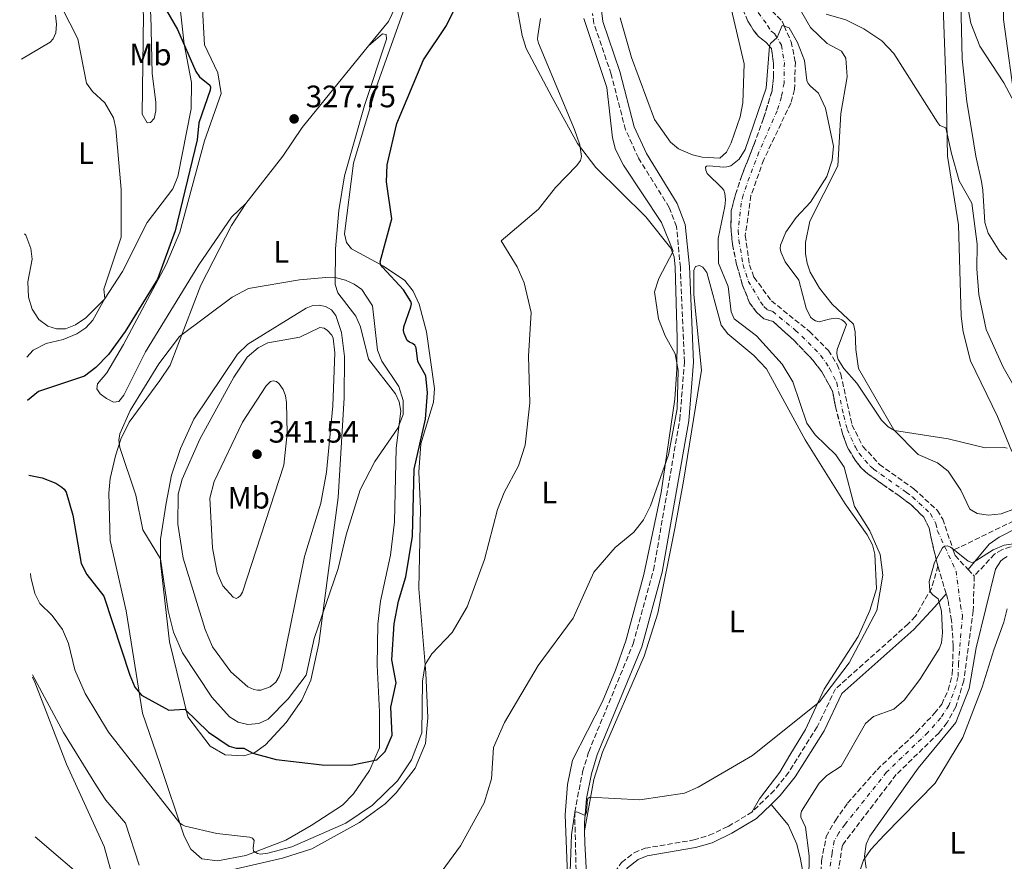
# Model space of a CAD drawing. Units: metres. Extents: x 625829 to 629319, y 4655531 to 4657906.
# Drawn here: x 625855 to 626173, y 4656059 to 4656330 of the extents above; entities that cross this region are included whole.
import ezdxf
from ezdxf.enums import TextEntityAlignment as Align

# ---------------------------------------------------------------- set-up
doc = ezdxf.new("R2010")
doc.units = ezdxf.units.M
doc.header["$MEASUREMENT"] = 0
doc.linetypes.add('DGN Style 3', pattern=[2.435891, 1.739922, -0.695969])
doc.linetypes.add('DGN Style 4', pattern=[2.785615, 1.391938, -0.695969, 0.00174, -0.695969])
for name, color, linetype, lineweight in [('Barranco', 142, 'DGN Style 3', 13), ('Barranco (área)', 142, 'DGN Style 4', 0), ('Barranco lineal', 142, 'DGN Style 3', 13), ('Camino', 7, 'DGN Style 3', 0), ('Cota de punto acotado terreno', 7, 'Continuous', 0), ('Curva de nivel directora', 30, 'Continuous', 30), ('Curva de nivel intermedia', 30, 'Continuous', 0), ('Etiqueta de uso rústico', 92, 'Continuous', 0), ('Línea de cambio de uso (parcela vista)', 92, 'Continuous', 0), ('Margen derecho', 7, 'Continuous', 0), ('Punto acotado terreno (símbolo)', 7, 'Continuous', 0)]:
    doc.layers.add(name, color=color, linetype=linetype, lineweight=lineweight)
doc.styles.add('Style-Arial', font='arial.ttf')

# ---------------------------------------------------------------- blocks, each defined once
blk = doc.blocks.new('5PATER')
at = {"layer": 'Punto acotado terreno (símbolo)', "linetype": 'Continuous', "lineweight": 0}
h = blk.add_hatch(color=51, dxfattribs=at)
edge = h.paths.add_edge_path()
edge.add_ellipse((0, 0), major_axis=(-0.11, -0.111), ratio=0.999422, start_angle=0, end_angle=360)

msp = doc.modelspace()

# ---------------------------------------------------------------- linework, layer by layer
at = {"layer": 'Barranco', "color": 142, "linetype": 'DGN Style 3', "lineweight": 13}
for points in [[(626114.01, 4656052.85, 301.85), (626114.35, 4656058.87, 301.85), (626115.83, 4656066.79, 302.11), (626118.8, 4656071.97, 302.37), (626122.76, 4656077.52, 302.41), (626132.26, 4656088.33, 302.46), (626145.02, 4656100.43, 303.11), (626150.81, 4656106.53, 303.42), (626153.12, 4656109.47, 303.42), (626155.24, 4656114.04, 303.42), (626156.5, 4656119.15, 303.42), (626156.87, 4656128.34, 303.6), (626156.31, 4656136.47, 304.03), (626155.13, 4656143.23, 304.08), (626154.55, 4656145.18, 304.22), (626151.89, 4656154.06, 304.87), (626150.01, 4656161.73, 305.3), (626149.05, 4656166.42, 305.34), (626147.33, 4656169.84, 305.39), (626143.21, 4656173.91, 305.39), (626139.4, 4656176.69, 305.43), (626134.13, 4656180.38, 305.56), (626129.3, 4656183.84, 305.79), (626127.07, 4656185.74, 305.79), (626125.23, 4656188.22, 305.84), (626122.8, 4656192.16, 305.88), (626121.1, 4656196.76, 306.01), (626118.8, 4656205.58, 306.28), (626117.91, 4656210.55, 306.41), (626114.39, 4656216.77, 306.65), (626111.55, 4656220.55, 306.69), (626105.61, 4656226.76, 306.73), (626101.28, 4656230.63, 306.78), (626098.75, 4656232.99, 306.78), (626095.7, 4656233.92, 306.73), (626093.32, 4656236.04, 306.69), (626091.12, 4656239.05, 307.16), (626088.82, 4656244.71, 307.42), (626086.92, 4656251.41, 307.47), (626085.56, 4656257.94, 307.6), (626085.04, 4656263.89, 307.77), (626085.2, 4656268.88, 307.81), (626086.55, 4656273.99, 307.81), (626088.57, 4656280.21, 307.86), (626092.51, 4656290.1, 308.3), (626095.6, 4656298.64, 308.47), (626098.35, 4656307.51, 308.86), (626098.85, 4656312.13, 308.95), (626098.77, 4656316.33, 309.08), (626098.16, 4656321.12, 309.16), (626096.35, 4656323.21, 311.49), (626093.97, 4656325.04, 311.84), (626092.26, 4656327.18, 311.97), (626090.54, 4656329.99, 312.01), (626088.89, 4656333.85, 312.23)], [(626098.33, 4656333.31, 311.84), (626101.61, 4656330.01, 311.62), (626102.25, 4656328.46, 309.29), (626104.53, 4656323.35, 309.21), (626105.87, 4656316.85, 309.03), (626105.62, 4656307.91, 308.77), (626104.41, 4656303.52, 308.6), (626095.68, 4656285.3, 307.91), (626091.55, 4656273.68, 307.78), (626089.71, 4656260.8, 307.52), (626091.03, 4656251.29, 307.22), (626092.52, 4656247.31, 307.18), (626098.16, 4656239.68, 306.87), (626110.39, 4656229.85, 306.66), (626116.53, 4656223.7, 306.57), (626119.4, 4656219.11, 306.53), (626120.54, 4656216.06, 306.48), (626124.16, 4656199.64, 306.1), (626127.7, 4656192.7, 305.75), (626132.99, 4656186.91, 305.62), (626144.12, 4656179, 305.41), (626151.7, 4656172.08, 305.28), (626153.47, 4656169.24, 305.28), (626156.87, 4656159.18, 304.98), (626157.45, 4656157.45, 304.93), (626161.66, 4656152.97, 304.43), (626163.64, 4656150.87, 304.2), (626163.31, 4656139.65, 303.85), (626160.26, 4656117.07, 303.33), (626157.72, 4656108.62, 303.03), (626154.9, 4656103.58, 302.86), (626152.27, 4656100.24, 302.81), (626138.45, 4656086.74, 302.38), (626121.08, 4656063.95, 301.95), (626118.67, 4656048.64, 301.47)]]:
    msp.add_polyline3d(points, dxfattribs=at)
at = {"layer": 'Barranco (área)', "color": 142, "linetype": 'DGN Style 3', "lineweight": 13}
for points in [[(626088.89, 4656333.85, 312.23), (626090.54, 4656329.99, 312.01), (626092.26, 4656327.18, 311.97), (626093.97, 4656325.04, 311.84), (626096.35, 4656323.21, 311.49), (626098.16, 4656321.12, 309.16), (626098.77, 4656316.33, 309.08), (626098.85, 4656312.13, 308.95), (626098.35, 4656307.51, 308.86), (626095.6, 4656298.64, 308.47), (626092.51, 4656290.1, 308.3), (626088.57, 4656280.21, 307.86), (626086.55, 4656273.99, 307.81), (626085.2, 4656268.88, 307.81), (626085.04, 4656263.89, 307.77), (626085.56, 4656257.94, 307.6), (626086.92, 4656251.41, 307.47), (626088.82, 4656244.71, 307.42), (626091.12, 4656239.05, 307.16), (626093.32, 4656236.04, 306.69), (626095.7, 4656233.92, 306.73), (626098.75, 4656232.99, 306.78), (626101.28, 4656230.63, 306.78), (626105.61, 4656226.76, 306.73), (626111.55, 4656220.55, 306.69), (626114.39, 4656216.77, 306.65), (626117.91, 4656210.55, 306.41), (626118.8, 4656205.58, 306.28), (626121.1, 4656196.76, 306.01), (626122.8, 4656192.16, 305.88), (626125.23, 4656188.22, 305.84), (626127.07, 4656185.74, 305.79), (626129.3, 4656183.84, 305.79), (626134.13, 4656180.38, 305.56)], [(626098.33, 4656333.31, 311.84), (626101.61, 4656330.01, 311.62), (626102.25, 4656328.46, 309.29), (626104.53, 4656323.35, 309.21), (626105.87, 4656316.85, 309.03), (626105.62, 4656307.91, 308.77), (626104.41, 4656303.52, 308.6), (626095.68, 4656285.3, 307.91), (626091.55, 4656273.68, 307.78), (626089.71, 4656260.8, 307.52), (626091.03, 4656251.29, 307.22), (626092.52, 4656247.31, 307.18), (626098.16, 4656239.68, 306.87), (626110.39, 4656229.85, 306.66), (626116.53, 4656223.7, 306.57), (626119.4, 4656219.11, 306.53), (626120.54, 4656216.06, 306.48), (626124.16, 4656199.64, 306.1), (626127.7, 4656192.7, 305.75), (626132.99, 4656186.91, 305.62), (626144.12, 4656179, 305.41), (626151.7, 4656172.08, 305.28), (626153.47, 4656169.24, 305.28), (626156.87, 4656159.18, 304.98)], [(626134.13, 4656180.38, 305.56), (626139.4, 4656176.69, 305.43), (626143.21, 4656173.91, 305.39), (626147.33, 4656169.84, 305.39), (626149.05, 4656166.42, 305.34), (626150.01, 4656161.73, 305.3), (626151.89, 4656154.06, 304.87)], [(626156.87, 4656159.18, 304.98), (626157.45, 4656157.45, 304.93), (626161.66, 4656152.97, 304.43), (626163.64, 4656150.87, 304.2)], [(626114.01, 4656052.85, 301.85), (626114.35, 4656058.87, 301.85), (626115.83, 4656066.79, 302.11), (626118.8, 4656071.97, 302.37), (626122.76, 4656077.52, 302.41), (626132.26, 4656088.33, 302.46), (626145.02, 4656100.43, 303.11), (626150.81, 4656106.53, 303.42), (626153.12, 4656109.47, 303.42), (626155.24, 4656114.04, 303.42), (626156.5, 4656119.15, 303.42), (626156.87, 4656128.34, 303.6), (626156.31, 4656136.47, 304.03), (626155.13, 4656143.23, 304.08), (626154.55, 4656145.18, 304.22), (626151.89, 4656154.06, 304.87)], [(626163.64, 4656150.87, 304.2), (626163.31, 4656139.65, 303.85), (626160.26, 4656117.07, 303.33), (626157.72, 4656108.62, 303.03), (626154.9, 4656103.58, 302.86), (626152.27, 4656100.24, 302.81), (626138.45, 4656086.74, 302.38), (626121.08, 4656063.95, 301.95), (626118.67, 4656048.64, 301.47), (626118.43, 4656017.95, 301), (626117.58, 4656007.27, 301), (626116.59, 4656004.44, 301), (626111.27, 4655998.31, 300.74), (626109.61, 4655997.66, 300.74), (626103.39, 4655998.43, 300.61), (626100.5, 4655997.9, 300.57), (626097.84, 4655996.69, 300.57), (626095.12, 4655994.73, 300.53), (626089.54, 4655989.91, 300.44), (626084.53, 4655984.38, 300.4), (626077.07, 4655973.15, 300.22), (626074.07, 4655962.19, 300.09), (626070.52, 4655935.49, 299.49), (626066.47, 4655916.22, 299.14)]]:
    msp.add_polyline3d(points, dxfattribs=at)
at = {"layer": 'Barranco (área)', "color": 142, "linetype": 'DGN Style 4', "lineweight": 0}
for points in [[(626093.9, 4656332.76, 311.99), (626096.93, 4656328.6, 311.49), (626098.11, 4656326.75, 310.81), (626099.3, 4656325.83, 310.34), (626101.35, 4656322.24, 309.18), (626102.32, 4656316.59, 309.05), (626102.24, 4656310.02, 308.86), (626101.38, 4656305.52, 308.73), (626100.01, 4656301.08, 308.54), (626094.1, 4656287.7, 308.1), (626090.06, 4656276.95, 307.82), (626089.05, 4656273.84, 307.8), (626088.38, 4656271.28, 307.8), (626087.38, 4656262.35, 307.64), (626087.63, 4656259.37, 307.56), (626088.98, 4656251.35, 307.34), (626090.67, 4656246.01, 307.3), (626094.64, 4656239.36, 307.02), (626095.74, 4656237.86, 306.78), (626096.93, 4656236.8, 306.8), (626098.46, 4656236.33, 306.82), (626105.84, 4656230.24, 306.72)], [(626105.84, 4656230.24, 306.72), (626108, 4656228.3, 306.7), (626114.04, 4656222.13, 306.63), (626116.89, 4656217.94, 306.59), (626119.22, 4656213.3, 306.45), (626121.48, 4656202.61, 306.19), (626122.63, 4656198.2, 306.05), (626125.25, 4656192.43, 305.82), (626126.46, 4656190.46, 305.79), (626130.03, 4656186.32, 305.71), (626131.15, 4656185.37, 305.71), (626133.56, 4656183.64, 305.59), (626141.76, 4656177.84, 305.42), (626143.67, 4656176.45, 305.4), (626149.52, 4656170.96, 305.33), (626151.26, 4656167.83, 305.31), (626151.74, 4656165.49, 305.22), (626157.76, 4656152.46, 304.57), (626159.22, 4656141.44, 303.96), (626159.81, 4656138.06, 303.94), (626158.56, 4656122.71, 303.46), (626158.38, 4656118.11, 303.37), (626157.75, 4656115.55, 303.37), (626155.42, 4656109.04, 303.22), (626152.85, 4656105.05, 303.14), (626148.64, 4656100.34, 302.96), (626135.35, 4656087.53, 302.42), (626121.92, 4656070.73, 302.18), (626119.94, 4656067.96, 302.16), (626118.45, 4656065.37, 302.03), (626117.71, 4656061.41, 301.9), (626116.34, 4656050.74, 301.66)]]:
    msp.add_polyline3d(points, dxfattribs=at)
at = {"layer": 'Barranco lineal', "color": 142, "linetype": 'DGN Style 3', "lineweight": 13}
msp.add_polyline3d([(626258.43, 4656124.61, 309.98), (626254.8, 4656127.23, 310.16), (626254.45, 4656128.11, 310.07), (626254.18, 4656128.93, 309.47), (626252.23, 4656130.86, 308.86), (626249.07, 4656132.88, 308.86), (626244.91, 4656134.2, 308.6), (626232.2, 4656135.59, 307.78), (626228.79, 4656136.8, 307.78), (626225.07, 4656140.11, 307.39), (626224.29, 4656141.47, 306.4), (626219.87, 4656147.17, 306.1), (626216.6, 4656149.6, 305.62), (626199.41, 4656154.93, 304.67), (626189.15, 4656159.84, 304.28), (626182.33, 4656160.78, 304.2), (626175.37, 4656160.29, 304.28), (626172.54, 4656159.32, 304.24), (626170.21, 4656157.94, 304.11), (626163.64, 4656150.87, 304.2)], dxfattribs=at)
at = {"layer": 'Camino', "color": 7, "linetype": 'DGN Style 3', "lineweight": 0}
for points in [[(626036.2, 4656007.21, 306.13), (626034.63, 4656074.65, 310.01), (626037.2, 4656087.68, 310.84), (626039.15, 4656094.08, 310.99), (626053.5, 4656128.94, 312.69), (626060.08, 4656152.79, 313.34), (626068.58, 4656201.36, 314.35), (626070.07, 4656219.96, 314.32), (626068.75, 4656250.52, 314.09), (626067.5, 4656263.7, 313.81), (626065.14, 4656269.85, 313.56), (626055.2, 4656285.84, 313.09), (626051.05, 4656294.93, 313.07), (626046.39, 4656312.92, 313.51), (626040.86, 4656329.24, 314.07), (626040.43, 4656332.41, 314.21)], [(626238.3, 4656207.82, 316.72), (626236.81, 4656204.92, 316.51), (626233.85, 4656200.92, 316.22), (626226.68, 4656194.9, 315.23), (626213.7, 4656186.53, 312.85), (626197.03, 4656177.62, 310.62), (626176.36, 4656168.62, 308.09), (626156.87, 4656159.18, 304.98)], [(626151.89, 4656154.06, 304.87), (626149.9, 4656147.04, 304.89), (626144.65, 4656137.86, 305.86), (626142.34, 4656135.39, 306.12), (626118.86, 4656114.46, 308.22), (626112.91, 4656102.16, 308.68), (626103.75, 4656087.53, 308.53), (626099.09, 4656081.69, 308.52), (626091.79, 4656074.59, 308.59)], [(626039.5, 4656042.34, 308.16), (626041.19, 4656042.31, 308.34), (626046.19, 4656053.25, 308.37), (626049.78, 4656058.39, 308.48), (626053.85, 4656061.53, 308.65), (626057.34, 4656062.97, 308.72), (626073.06, 4656065.64, 308.74), (626078.07, 4656067.14, 308.7), (626084.21, 4656070.03, 308.61), (626091.79, 4656074.59, 308.59)]]:
    msp.add_polyline3d(points, dxfattribs=at)
at = {"layer": 'Curva de nivel directora', "color": 30, "linetype": 'Continuous', "lineweight": 30, "elevation": 325, "flags": 128}
for points in [[(625894.15, 4656348.63), (625906.37, 4656327.33), (625912.26, 4656313.72), (625913.5, 4656311.97), (625916.86, 4656309.34), (625917.06, 4656308.65), (625916.92, 4656307.68), (625913.3, 4656297.16), (625912.76, 4656291.68), (625905.65, 4656262.28), (625899.91, 4656246.73), (625889.5, 4656229.79), (625884.09, 4656222.39), (625880.04, 4656218.15), (625876.34, 4656215.41), (625861.5, 4656210.42), (625857.97, 4656207.52)], [(625858.39, 4656183.39), (625862.72, 4656182.52), (625867.08, 4656180.85), (625869.06, 4656179.57), (625869.78, 4656178.87), (625870.44, 4656177.93), (625872.64, 4656170.53), (625875.23, 4656154.95), (625877.15, 4656151.32), (625882.62, 4656144.3), (625891.02, 4656118.86), (625892.64, 4656115), (625894.76, 4656112.41), (625903.55, 4656107.5), (625908.75, 4656107.89), (625916.38, 4656100.44), (625923.11, 4656095.91), (625925.37, 4656095.27), (625927.75, 4656095.23), (625930.72, 4656093.7), (625938.26, 4656091.65), (625953.06, 4656089.94), (625962.31, 4656089.77), (625970.76, 4656091.52), (625973.43, 4656094.21), (625975.71, 4656099.49), (625975.21, 4656108.49), (625977, 4656116.38), (625975.56, 4656123.83), (625976.29, 4656135.39), (625977.71, 4656142.76), (625980.09, 4656150.56), (625982.31, 4656163.72), (625982.76, 4656185.38), (625986.45, 4656201.54), (625987.12, 4656209.97), (625986.6, 4656215.45), (625983.94, 4656220.14), (625983.44, 4656224.55), (625982.96, 4656225.43), (625982.25, 4656225.92), (625981.33, 4656226.34), (625980.53, 4656226.94), (625979.53, 4656229.1), (625979.35, 4656230.09), (625979.44, 4656231.27), (625981.74, 4656237.8), (625981.9, 4656238.78), (625981.67, 4656239.49), (625979.33, 4656243.24), (625972.61, 4656250.58), (625972.08, 4656251.36), (625971.85, 4656252.31), (625975.6, 4656266.16), (625973.85, 4656278.09), (625974.08, 4656283.6), (625977.24, 4656297), (625985.77, 4656317.55), (625993.23, 4656328.58), (625995.56, 4656333.45)]]:
    msp.add_lwpolyline(points, dxfattribs=at)
at = {"layer": 'Curva de nivel intermedia', "color": 30, "linetype": 'Continuous', "lineweight": 0, "flags": 128}
for points, elevation in [([(625855.43, 4656349.99), (625857.61, 4656347.79), (625862.89, 4656344.74), (625866.53, 4656339.4), (625874.21, 4656324.23), (625877.02, 4656309.99), (625878.96, 4656307.31), (625882.93, 4656303.66), (625885.71, 4656298.74), (625886.51, 4656295.32), (625888.19, 4656275.61), (625888.16, 4656260.26), (625882.59, 4656243.51), (625882.92, 4656240.5), (625879.03, 4656233.41), (625876.8, 4656231.01), (625873.88, 4656229.04), (625869.48, 4656227.2), (625864, 4656225.87), (625859.79, 4656223.73), (625857.72, 4656221.51)], 320), ([(626158.79, 4656349.35), (626162.57, 4656329.33), (626165.39, 4656321.91), (626173.16, 4656310.08), (626178.43, 4656300.22)], 320), ([(625858.96, 4656151.66), (625859, 4656150.47), (625860.27, 4656145.2), (625861.88, 4656141.97), (625865.94, 4656138.06), (625869.21, 4656133.55), (625871.21, 4656129.07), (625873.22, 4656120.57), (625876.52, 4656112.89), (625884.11, 4656100.4), (625907.12, 4656071.09), (625907.95, 4656070.51), (625908.89, 4656070.14), (625919.03, 4656067.72), (625929.68, 4656066.55), (625930.63, 4656066.2), (625931.15, 4656065.47), (625930.83, 4656063.1), (625930.94, 4656062.06), (625932.25, 4656061.26), (625933.23, 4656061.1), (625935.54, 4656061.37), (625943.35, 4656063.43), (625960.68, 4656071.06), (625969.37, 4656076.84), (625977.46, 4656084.76), (625981.89, 4656091.47), (625985.26, 4656100.21), (625985.44, 4656116.9), (625986.32, 4656122.34), (625988.5, 4656125.71), (625995.02, 4656132.65), (625999.86, 4656140.96), (626005.54, 4656156.21), (626009.73, 4656172.34), (626011.87, 4656177.78), (626016.51, 4656186.44), (626018.59, 4656193.13), (626020.18, 4656206.81), (626019.69, 4656221.83), (626020.55, 4656235.97), (626018.34, 4656245.5), (626016, 4656250.66), (626010.84, 4656259.1), (626022.92, 4656269.26), (626028.46, 4656276.31), (626035.32, 4656283.35), (626036.5, 4656285.02), (626036.8, 4656286.25), (626036.3, 4656290.1), (626034.6, 4656295.01), (626022.9, 4656322.91), (626022.65, 4656324.17), (626022.68, 4656325.25), (626023.63, 4656330.83)], 320), ([(625990.65, 4656054.09), (625997.72, 4656063.8), (626005.42, 4656077.59), (626007.79, 4656085.41), (626008.4, 4656095.46), (626011.94, 4656103.52), (626022.79, 4656121.96), (626034.09, 4656137.28), (626040.78, 4656152.14), (626047.7, 4656160.05), (626053.71, 4656165.02), (626056.79, 4656169.04), (626059.07, 4656173.5), (626064.93, 4656189.95), (626067.68, 4656204.84), (626068.07, 4656217.24), (626067.04, 4656222.55), (626063.84, 4656228.4), (626061.69, 4656233.91), (626060.39, 4656242.6), (626061.75, 4656246.92), (626066.46, 4656255.78), (626062.67, 4656265), (626050.39, 4656283.5), (626047.8, 4656288.58), (626046.86, 4656292.27), (626044.96, 4656308.61), (626037.59, 4656330.81)], 315), ([(626115.8, 4656332.2), (626122.17, 4656330.37), (626128.01, 4656327.53), (626133.81, 4656323.65), (626137.64, 4656319.58), (626151.84, 4656297.19)], 315), ([(626032.73, 4656043.77), (626033.63, 4656067.31), (626034.63, 4656074.54), (626035.29, 4656074.76), (626037.96, 4656073.52), (626038.37, 4656074.22), (626038.51, 4656075.37), (626038.63, 4656078), (626038.91, 4656079), (626039.56, 4656079.46), (626055.67, 4656078.65), (626070.04, 4656080.75), (626074.49, 4656082.72), (626092, 4656092.86), (626113.63, 4656110.23), (626123.25, 4656122.81), (626132.15, 4656139.75), (626134.07, 4656151.12), (626133.3, 4656157.79), (626129.97, 4656165.46), (626124.97, 4656173.35), (626121.65, 4656185.98), (626118.91, 4656189.98), (626112.25, 4656196.42), (626109.55, 4656200.17), (626105.08, 4656213.5), (626101.58, 4656219.3), (626093.3, 4656228.36), (626086.07, 4656233.86), (626085.19, 4656236.11), (626084.17, 4656244.36), (626081.05, 4656251.86), (626080.9, 4656259.85), (626083.14, 4656270.15), (626083.37, 4656272.31), (626083.15, 4656274.4), (626082.8, 4656275.41), (626082.14, 4656276.19), (626077.42, 4656280.85), (626076.97, 4656281.83), (626076.81, 4656282.83), (626077.23, 4656283.19), (626078.12, 4656283.33), (626082.53, 4656282.82), (626083.74, 4656282.94), (626085.03, 4656283.33), (626087.73, 4656285.46), (626089.7, 4656288.5), (626096.41, 4656308.4), (626097.51, 4656321.87), (626097.9, 4656322.74), (626099.97, 4656324.66), (626101.57, 4656328.63), (626102.3, 4656328.36), (626103.83, 4656327.79), (626106.61, 4656323.07), (626108.8, 4656317.31), (626109.59, 4656310.81), (626110, 4656309.89)], 310), ([(626110, 4656309.89), (626110.75, 4656309), (626113.32, 4656306.7), (626115.56, 4656301.9), (626118.22, 4656289.68), (626117.78, 4656285.06), (626116.03, 4656279.81), (626110.75, 4656271.5), (626106.14, 4656266.62), (626102.75, 4656261.85), (626101.09, 4656257.65), (626101, 4656256.57), (626101.16, 4656255.54), (626102.56, 4656252.3), (626106.95, 4656246.42), (626109.38, 4656237.36), (626110.77, 4656234.47), (626111.53, 4656233.74), (626112.38, 4656233.23), (626113.61, 4656232.96), (626116.78, 4656233.81), (626118.8, 4656234.1), (626119.86, 4656233.95), (626120.91, 4656233.51), (626121.75, 4656232.92), (626122.34, 4656232.03), (626119.35, 4656223.96), (626119.25, 4656222.96), (626119.36, 4656221.93), (626119.73, 4656220.77), (626121.5, 4656217.86), (626125.76, 4656213.07), (626133.7, 4656201.18), (626135.83, 4656199.04), (626137.88, 4656197.8), (626155.22, 4656195.19), (626167.18, 4656192.29), (626173.3, 4656192.33), (626174.28, 4656192.12)], 310), ([(626151.84, 4656297.19), (626152.5, 4656296.35), (626154.42, 4656295.55), (626156.28, 4656287.22), (626158.8, 4656278.45), (626162.89, 4656271.21), (626164.62, 4656258.04), (626164.42, 4656250.05), (626165.07, 4656241.7), (626167.48, 4656230.49), (626173.02, 4656218.3), (626178.69, 4656208.32)], 315), ([(625954.31, 4656247.2), (625945.73, 4656246.44), (625929.36, 4656243.63), (625924.03, 4656240.91), (625907.03, 4656228.18), (625900.32, 4656219.36), (625891.15, 4656204.25), (625887.79, 4656196.71), (625887.46, 4656194.72), (625887.71, 4656192.39), (625892.93, 4656177), (625895.24, 4656165.79), (625900.84, 4656156.42), (625903.39, 4656139.63), (625905.14, 4656132.7), (625908.03, 4656126.09), (625917.46, 4656111.71), (625923.14, 4656105.37), (625925.94, 4656103.69), (625929.14, 4656102.88), (625932.67, 4656103.26), (625935.68, 4656104.63), (625942.14, 4656111.17), (625947.92, 4656118.81), (625950.56, 4656130.72), (625958.24, 4656153.31), (625960.79, 4656164.18), (625965.38, 4656178.66), (625970.1, 4656187.85), (625977.48, 4656198.54), (625979.25, 4656202.99), (625979.22, 4656207.48), (625977.85, 4656212.08), (625972.38, 4656220.22), (625970.98, 4656223.75), (625969.32, 4656238.13), (625965.87, 4656243.31), (625963.46, 4656245.09), (625960.66, 4656246.39), (625957.76, 4656247.07), (625954.31, 4656247.2)], 330), ([(625952.35, 4656231.1), (625945.91, 4656228.02), (625935.57, 4656226.11), (625932.39, 4656224.49), (625928.9, 4656221.46), (625924.58, 4656215.01), (625913.6, 4656195.04), (625907.92, 4656182.11), (625906.61, 4656177.24), (625906.44, 4656167.59), (625908.16, 4656156.64), (625915.3, 4656133.57), (625917.66, 4656128.02), (625923.55, 4656119.9), (625929.11, 4656115.03), (625931.01, 4656114.18), (625932.16, 4656113.98), (625933.34, 4656114.03), (625936.34, 4656115.06), (625938.15, 4656116.63), (625939.22, 4656118.45), (625939.99, 4656120.58), (625947.38, 4656157.18), (625952.67, 4656174.43), (625954.51, 4656184.42), (625956.54, 4656205.78), (625957.16, 4656222.95), (625956.62, 4656227.64), (625956.18, 4656228.62), (625954.85, 4656230.16), (625953.69, 4656230.88), (625952.35, 4656231.1)], 335), ([(625937.31, 4656213.9), (625936.45, 4656213.66), (625935.05, 4656212.26), (625927.4, 4656200.57), (625918.19, 4656181.38), (625916.86, 4656176.02), (625917.68, 4656159.91), (625919.14, 4656151.84), (625921.06, 4656147.68), (625924.31, 4656144.02), (625925.36, 4656143.65), (625925.96, 4656143.88), (625926.69, 4656144.57), (625927.36, 4656145.59), (625940.74, 4656186.69), (625941.82, 4656196.83), (625941.6, 4656206.85), (625941.27, 4656209.01), (625940.49, 4656211.09), (625939.25, 4656212.92), (625938.35, 4656213.65), (625937.31, 4656213.9)], 340), ([(626110.09, 4656045.67), (626110.31, 4656060.48), (626109.17, 4656069.76), (626107.59, 4656072.99), (626107.62, 4656073.92), (626107.89, 4656074.89), (626113.51, 4656084.01), (626116, 4656086.42), (626120.68, 4656089.43), (626128.55, 4656103.29), (626131.12, 4656105.46), (626137.62, 4656107.85), (626140.99, 4656110.78), (626146.03, 4656117.4), (626152.31, 4656127.4), (626153.03, 4656129.33), (626153.42, 4656132.48), (626153.02, 4656139.46), (626151.95, 4656143.45), (626150.29, 4656144.77), (626149.58, 4656145.49), (626149.32, 4656146.03), (626149.03, 4656149.04), (626150.8, 4656155.18), (626151.36, 4656156.23), (626153.34, 4656159.92), (626154.04, 4656160.51), (626154.98, 4656160.6), (626156, 4656160.17), (626156.74, 4656159.58), (626161.65, 4656155.65), (626162.48, 4656155.28), (626163.33, 4656155.22), (626169.69, 4656159.26), (626173.34, 4656160.82), (626181.59, 4656162.05)], 305), ([(626172.23, 4656155.75), (626170.45, 4656153.12), (626164.27, 4656127.63), (626162.01, 4656114.51), (626157.72, 4656103.56), (626145.58, 4656088.85), (626129.9, 4656066.86), (626128.76, 4656064.34), (626128.16, 4656060.42), (626128.73, 4656056.58)], 305), ([(626174.21, 4656157.12), (626173.17, 4656156.55), (626172.23, 4656155.75)], 305), ([(625859.54, 4656118.97), (625869.57, 4656100.33), (625880.25, 4656083.09), (625883.26, 4656078.44), (625889.55, 4656071.1), (625893.98, 4656057.51)], 315), ([(625860.47, 4656066.66), (625879.06, 4656050.77)], 310)]:
    msp.add_lwpolyline(points, dxfattribs=dict(at, elevation=elevation))
at = {"layer": 'Línea de cambio de uso (parcela vista)', "color": 92, "linetype": 'Continuous', "lineweight": 0}
for points in [[(626177.08, 4656301.67, 319.96), (626173.06, 4656330.48, 321.04), (626172.92, 4656338.32, 321.17), (626174.02, 4656355.79, 321.55), (626172.22, 4656374.22, 321.86), (626170.26, 4656387.66, 322.38), (626163.06, 4656417.35, 323.07), (626161.21, 4656444.59, 324.79), (626158.62, 4656466.17, 325.31), (626158.61, 4656468.35, 325.31), (626159.01, 4656470.3, 325.31), (626159.76, 4656471.5, 325.48), (626160.44, 4656471.7, 325.7), (626161.85, 4656458.97, 326.65), (626164.82, 4656439.13, 326.39), (626166.98, 4656417.99, 325.7), (626173.24, 4656390.03, 324.1), (626175.78, 4656357.56, 323.2)], [(625896.56, 4656297.14, 321.38), (625894.93, 4656299.91, 321.25), (625895.37, 4656332.18, 322.37), (625892.55, 4656348.18, 323.62), (625891.6, 4656356.51, 323.84), (625891.77, 4656364.26, 324.53), (625893.48, 4656382.14, 325.57), (625893.82, 4656383.95, 325.61), (625894.74, 4656384.19, 325.83), (625895.37, 4656384.08, 325.87), (625895.17, 4656381.44, 326.3), (625894.29, 4656361.88, 325.83), (625895.07, 4656349.08, 325.13), (625897.8, 4656331.93, 324.01), (625898.24, 4656313.07, 322.85), (625899.37, 4656303.85, 322.29), (625899.38, 4656301.02, 321.98), (625898.82, 4656298.57, 321.77), (625897.62, 4656297.25, 321.59), (625896.56, 4656297.14, 321.38)], [(625906.17, 4656343.82, 325.52), (625908.51, 4656322.58, 325.01), (625910.87, 4656310.15, 323.58), (625910.76, 4656301.64, 323.41), (625906.48, 4656279.86, 322.59), (625904.88, 4656275.82, 322.2), (625896.63, 4656264.98, 320.6), (625888.58, 4656249.14, 320.69), (625882.82, 4656240.26, 320), (625876.76, 4656234.25, 319.65), (625873.5, 4656231.97, 319.3), (625870.27, 4656230.7, 319.05), (625867.3, 4656230.65, 318.7), (625864.49, 4656231.55, 318.27), (625861.64, 4656233.71, 317.71), (625859.47, 4656237.02, 317.23), (625858.28, 4656240.91, 317.06), (625858.01, 4656245.84, 316.93), (625859.45, 4656253.16, 316.67), (625859.03, 4656256.6, 316.63), (625857.38, 4656260.86, 316.5), (625857.01, 4656261.38, 316.46)], [(625913.93, 4656343.61, 328.85), (625915.05, 4656322.32, 327.6), (625919.42, 4656313.3, 326.43), (625920.45, 4656306.59, 326.47), (625915.05, 4656291.34, 326.43), (625907.16, 4656261.91, 325.01), (625902.74, 4656251.4, 325.18), (625888.93, 4656225.64, 324.83), (625883.59, 4656216.47, 325.18), (625880.55, 4656212.89, 325.7), (625880.34, 4656211.29, 325.87), (625881.38, 4656209.64, 326.04), (625883.41, 4656208.13, 326.6), (625885.77, 4656207.02, 326.78), (625887.39, 4656207.18, 326.82), (625889.07, 4656209.19, 326.82), (625896.05, 4656223.19, 326.65), (625913.22, 4656251.33, 326.65), (625923.84, 4656266.69, 326.69), (625928.4, 4656271.09, 327.64)], [(625921.14, 4656055.32, 317.54), (625940.26, 4656059.72, 318.57), (625949.71, 4656062.76, 319), (625965.14, 4656071.25, 319), (625973.47, 4656077.36, 319), (625976.96, 4656080.89, 319), (625983.11, 4656088.84, 318.96), (625986.46, 4656096.79, 318.87), (625987.17, 4656105.05, 319.05), (625986.55, 4656119.58, 319.82), (625984.26, 4656146.67, 321.55), (625984.85, 4656172.69, 323.97), (625984.31, 4656184.39, 324.49), (625984.99, 4656193.51, 324.62), (625989.01, 4656206.98, 324.27), (625989.39, 4656211.42, 323.97), (625986.76, 4656229.71, 323.67), (625984.43, 4656238.61, 323.8), (625982.47, 4656242.82, 323.88), (625979.81, 4656246.21, 324.06), (625972.91, 4656250.91, 324.92), (625962.52, 4656256.51, 325.91), (625960.92, 4656258.56, 326), (625960.32, 4656261.37, 326), (625963.22, 4656284.1, 325.61), (625970.58, 4656308.59, 325.39), (625981.42, 4656339.18, 325.7)], [(625968.09, 4656321.97, 327.31), (625974.5, 4656329.84, 327.34), (625977.76, 4656336.64, 327.21)], [(626015.62, 4656336.6, 322.8), (626017.62, 4656325.41, 322.11), (626018.97, 4656321.21, 321.94), (626027.31, 4656305.29, 321.55), (626035.51, 4656290.44, 320.17), (626041.49, 4656282.72, 319.18), (626057.65, 4656266.81, 316.76), (626065.62, 4656256.68, 315.29), (626066.74, 4656253.89, 314.86), (626067.08, 4656250.52, 314.81), (626067.75, 4656227.69, 314.73), (626067.56, 4656217.62, 315.12), (626066.98, 4656207.92, 315.42), (626062.58, 4656177.87, 314.81), (626056.93, 4656151.36, 314.21), (626051.14, 4656129.94, 313.56), (626047.79, 4656120.5, 313.35), (626043.59, 4656110.38, 312.7), (626033.91, 4656091.39, 312.35), (626032.32, 4656083.58, 312.09), (626031.57, 4656073.73, 311.66), (626032.87, 4656040.25, 309.8)], [(626084.73, 4656335.95, 313.91), (626089.36, 4656316.21, 313.3), (626088.89, 4656303.61, 312.65), (626088.04, 4656299.08, 312.26), (626085.12, 4656290.67, 311.14), (626083.65, 4656287.74, 311.1), (626081.48, 4656285.79, 311.1), (626075.76, 4656286.04, 311.1), (626072.62, 4656286.82, 311.1), (626068.15, 4656288.81, 311.1), (626065.58, 4656290.93, 311.1), (626060.41, 4656298.26, 311.31), (626052.94, 4656318.26, 312.09), (626049.28, 4656331.04, 312.78)], [(626168.28, 4656170.55, 309.08), (626164.63, 4656171.07, 309.08), (626162.19, 4656172.49, 309.12), (626159.35, 4656178.6, 309.25), (626155.2, 4656184.73, 309.29), (626151.77, 4656187.36, 309.29), (626145.51, 4656190.11, 309.25), (626137.62, 4656198.06, 310.03), (626126.22, 4656217.8, 310.5), (626125.38, 4656224.03, 310.67), (626125.19, 4656229.65, 309.81), (626124.64, 4656232.12, 309.85), (626117.75, 4656238.62, 310.59), (626113.67, 4656243.79, 311.41), (626110.69, 4656248.99, 311.84), (626109.64, 4656251.89, 311.84), (626109.18, 4656254.88, 311.84), (626109.14, 4656258.58, 311.88), (626110.56, 4656265.44, 312.27), (626119.56, 4656283.33, 312.83), (626120.51, 4656300.18, 313.61), (626122.63, 4656312.02, 313.96), (626122.22, 4656318.05, 314.09), (626120.74, 4656320.34, 314.26), (626116.15, 4656322.82, 314.39), (626110.73, 4656327.96, 314.69), (626104.77, 4656338.48, 315.25)], [(626174.12, 4656253.05, 316.11), (626171.91, 4656255.55, 315.68), (626168.18, 4656261.56, 315.64), (626167.04, 4656264.97, 315.64), (626166.45, 4656275.42, 316.37), (626165.96, 4656278.2, 317.15), (626164.15, 4656286.36, 317.54), (626162.86, 4656294.36, 318.62), (626161.2, 4656303.94, 318.57), (626159.68, 4656317.78, 319.01), (626159.25, 4656336.23, 319.83)], [(626153.58, 4656334.62, 317.28), (626154.58, 4656308.48, 316.07), (626155.02, 4656286.37, 314.3), (626158.53, 4656264.25, 313.14), (626159.39, 4656234.72, 312.49), (626160.04, 4656229.7, 312.4), (626162.39, 4656220.28, 311.84), (626171.09, 4656202.37, 310.67), (626175.8, 4656191.05, 309.98)], [(625856.01, 4656317.71, 318.38), (625865.23, 4656323.17, 318.87), (625866.26, 4656324.28, 318.96), (625867.05, 4656326.21, 319.13), (625867.32, 4656328.99, 319.26), (625867.03, 4656331.92, 319.52)], [(625968.09, 4656321.97, 327.31), (625972.6, 4656325.92, 326.79), (625973.75, 4656325.65, 326.7), (625973.91, 4656324.21, 326.57), (625966.75, 4656302.79, 326.01), (625960.25, 4656280.1, 326.14), (625958.52, 4656268.82, 326.53), (625957.39, 4656256.47, 328), (625957.3, 4656244.95, 330.46), (625958.13, 4656242.29, 331.45), (625964, 4656234.78, 332.19), (625965.48, 4656231.35, 332.19), (625968.08, 4656220.87, 331.93), (625976.72, 4656209.63, 330.72), (625977.93, 4656207.05, 330.55), (625978.47, 4656204.03, 330.24), (625977, 4656192.18, 329.64), (625976.5, 4656168.37, 328.04), (625975.16, 4656157.63, 328.04), (625971.95, 4656142.78, 327.65), (625971.08, 4656135.31, 327.65), (625970.84, 4656122.13, 327.57), (625971.65, 4656107.05, 326.83), (625971.6, 4656095.36, 325.36), (625968.36, 4656088.04, 324.72), (625963.17, 4656080.5, 323.12), (625959.68, 4656076.84, 322.86), (625949.53, 4656070.35, 322.04), (625941.39, 4656065.53, 320.87), (625928.42, 4656060.58, 319.75), (625919.25, 4656058.9, 318.89), (625914.26, 4656059.54, 318.79), (625910.68, 4656062.65, 319.22), (625908.54, 4656066.85, 319.39), (625900.66, 4656090.33, 322.76), (625895.03, 4656106.63, 324.36), (625889.8, 4656139.65, 327.64), (625884.68, 4656162.33, 328.68), (625884.25, 4656177.57, 329.02), (625884.61, 4656182.32, 329.02), (625886.32, 4656189.68, 329.41), (625888.08, 4656195.07, 330.27), (625890.8, 4656200.51, 330.32), (625900.64, 4656213.94, 330.97), (625903.97, 4656218.88, 330.66), (625913.93, 4656244.79, 328.94), (625923.81, 4656264.03, 328.03), (625928.4, 4656271.09, 327.64)], [(625928.4, 4656271.09, 327.64), (625940.35, 4656286.37, 327.51), (625946.68, 4656295.68, 327.21), (625968.09, 4656321.97, 327.31)], [(626037.8, 4656068.63, 309.72), (626040.8, 4656085.18, 310.15), (626043.6, 4656093.97, 310.8), (626057.05, 4656124.96, 311.88), (626061.51, 4656138.87, 312.14), (626066.93, 4656166.16, 313.09), (626069.77, 4656181.45, 313.78), (626075.57, 4656217.29, 313.47), (626073.14, 4656241.75, 313.73), (626073.11, 4656249.49, 313.73), (626073.68, 4656250.76, 313.65), (626074.88, 4656251.08, 313.65), (626076, 4656250.61, 313.65), (626077.29, 4656248.83, 313.56), (626081.88, 4656231.87, 313.9), (626084.08, 4656229.06, 313.85), (626092.42, 4656222.06, 313.54), (626096.57, 4656217.7, 313.29), (626109.09, 4656194.86, 312.08), (626121.95, 4656174.17, 311.08), (626129.02, 4656164.15, 310.61), (626130.81, 4656160.94, 310.61), (626131.55, 4656157.96, 310.52), (626132.11, 4656146.71, 309.96), (626129.97, 4656139.68, 309.96), (626126.12, 4656131.33, 309.96), (626115.21, 4656114.3, 310.18), (626109.12, 4656101.33, 309.7), (626104.06, 4656093.04, 309.48), (626100.86, 4656087.58, 309.61), (626094.32, 4656078.96, 309.18), (626091.79, 4656074.59, 308.59)], [(625927.84, 4656092.83, 324.79), (625921.74, 4656093.1, 324.53), (625916.89, 4656095.88, 324.4), (625909.67, 4656105.45, 324.75), (625903.83, 4656129.56, 327.55), (625900.84, 4656155.16, 329.93), (625900.88, 4656162.77, 330.36), (625902.7, 4656174.39, 330.84), (625904.45, 4656183.38, 331.57), (625907.32, 4656192, 332), (625911.65, 4656201.48, 332.56), (625925.74, 4656222.47, 332.48), (625929.07, 4656225.72, 332.39), (625947.9, 4656237.36, 332.74), (625950.05, 4656238.14, 332.82), (625952.08, 4656238.32, 332.82), (625954.21, 4656237.86, 332.82), (625956.12, 4656236.79, 332.87), (625957.54, 4656234.91, 332.87), (625959.31, 4656229.52, 332.87), (625960.28, 4656221.74, 332.82), (625960.16, 4656208.36, 332.48), (625958.26, 4656176.23, 331.4), (625951.98, 4656129.09, 329.71), (625949.44, 4656117.27, 329.5), (625946.48, 4656110.83, 328.72), (625941.45, 4656103.57, 327.34), (625934.82, 4656096.32, 325.52), (625931.39, 4656093.9, 325.05), (625927.84, 4656092.83, 324.79)], [(626176.94, 4656172.66, 309.03), (626172.28, 4656170.89, 309.08), (626168.28, 4656170.55, 309.08)], [(626126.76, 4656055.93, 304.9), (626127.91, 4656059.12, 304.94), (626130.2, 4656062.53, 305.42), (626134.71, 4656067.31, 305.46), (626151.02, 4656083.94, 307.71), (626159.91, 4656098.68, 308.01), (626166.21, 4656114.94, 308.05), (626169.95, 4656127.01, 308.01), (626173.15, 4656135.96, 307.41), (626174.23, 4656140.22, 306.93)], [(625859.55, 4656118.22, 314.9), (625860.3, 4656116.55, 314.86), (625870.51, 4656090.16, 313.43), (625882.71, 4656063.58, 311.66), (625889.25, 4656039.88, 309.59)], [(626098.03, 4656077.13, 308.55), (626103.59, 4656070.51, 308.16), (626106.39, 4656064.26, 307.42), (626107.55, 4656059.46, 306.95), (626108.43, 4656054.83, 306.26)]]:
    msp.add_polyline3d(points, dxfattribs=at)
at = {"layer": 'Margen derecho', "color": 7, "linetype": 'Continuous', "lineweight": 0}
for points in [[(626037.8, 4656068.63, 309.72), (626037.75, 4656071.13, 309.91), (626038.45, 4656079.05, 310.2), (626040.02, 4656086.98, 310.84), (626041.88, 4656093.11, 310.99), (626056.26, 4656128, 312.69), (626062.91, 4656152.15, 313.34), (626071.47, 4656200.99, 314.35), (626072.98, 4656219.9, 314.32), (626071.65, 4656250.73, 314.09), (626070.35, 4656264.37, 313.81), (626067.75, 4656271.14, 313.56), (626057.77, 4656287.22, 313.09), (626053.8, 4656295.9, 313.07), (626049.17, 4656313.75, 313.51), (626043.7, 4656329.9, 314.07), (626043.34, 4656332.52, 314.21), (626043.49, 4656335.1, 314.25), (626046.1, 4656342.84, 314.54), (626048.04, 4656346.91, 314.73)], [(626161.64, 4656152.99, 304.48), (626168.5, 4656161.09, 306.33), (626171.67, 4656163.44, 307.02), (626177.43, 4656166.33, 308.09), (626198.13, 4656175.34, 310.62), (626214.99, 4656184.35, 312.85), (626228.19, 4656192.86, 315.23), (626235.71, 4656199.17, 316.22), (626238.96, 4656203.58, 316.51), (626260.08, 4656244.56, 319.36), (626268.74, 4656262.15, 321.11), (626269.98, 4656264.67, 321.36), (626273.42, 4656270.56, 321.58), (626276.86, 4656274.14, 321.61), (626277.95, 4656274.72, 321.63), (626279.98, 4656275.06, 321.75), (626284.19, 4656274.65, 322.06), (626299.89, 4656266.53, 322.64), (626305.87, 4656263.99, 322.55), (626321.71, 4656259.34, 321.83), (626343.27, 4656254.58, 320.58), (626362.09, 4656247.79, 320.32), (626371.65, 4656244.33, 320.74), (626376.19, 4656243.25, 320.97)], [(626098.03, 4656077.13, 308.55), (626100.97, 4656079.99, 308.52), (626105.82, 4656086.07, 308.53), (626115.13, 4656100.93, 308.68), (626120.92, 4656112.9, 308.22), (626144.11, 4656133.58, 306.12), (626150.92, 4656140.86, 305.37), (626154.57, 4656145.1, 304.47)], [(626044.07, 4656042.54, 308.34), (626048.4, 4656051.99, 308.37), (626051.63, 4656056.62, 308.48), (626055.13, 4656059.32, 308.65), (626058.05, 4656060.52, 308.72), (626073.64, 4656063.17, 308.74), (626078.98, 4656064.77, 308.7), (626085.41, 4656067.8, 308.61), (626093.34, 4656072.57, 308.59), (626098.03, 4656077.13, 308.55)], [(626039.5, 4656042.34, 308.16), (626038.78, 4656048.81, 308.55), (626037.87, 4656064.6, 309.4), (626037.8, 4656068.63, 309.72)]]:
    msp.add_polyline3d(points, dxfattribs=at)

# ---------------------------------------------------------------- block references
at = {"layer": 'Punto acotado terreno (símbolo)', "color": 7, "linetype": 'Continuous', "lineweight": 0, "xscale": 10, "yscale": 10, "zscale": 10}
for p in [(625944.03, 4656298.43, 327.75), (625932.06, 4656190.17, 341.54)]:
    msp.add_blockref('5PATER', p, dxfattribs=at)

# ---------------------------------------------------------------- texts
at = {"layer": 'Cota de punto acotado terreno', "color": 7, "linetype": 'Continuous', "lineweight": 0, "style": 'Style-Arial'}
for s, p in [('327.75', (625947.78, 4656302.18, 327.75)), ('341.54', (625935.81, 4656193.92, 341.54))]:
    msp.add_text(s, height=7, dxfattribs=at).set_placement(p)
at = {"layer": 'Etiqueta de uso rústico', "color": 92, "linetype": 'Continuous', "lineweight": 0, "style": 'Style-Arial'}
for s, p in [('Mb', (625897.65, 4656319.23, 322.29)), ('L', (625876.82, 4656287.4, 318.98)), ('L', (625939.9, 4656255.55, 329.11)), ('Mb', (625929.4, 4656176.14, 340.93)), ('L', (626026.41, 4656177.86, 318.53)), ('L', (626086.96, 4656136.19, 311.57)), ('L', (626158.22, 4656064.75, 307.64))]:
    msp.add_text(s, height=7, dxfattribs=at).set_placement(p, align=Align.MIDDLE_CENTER)

doc.saveas('drawing.dxf')
